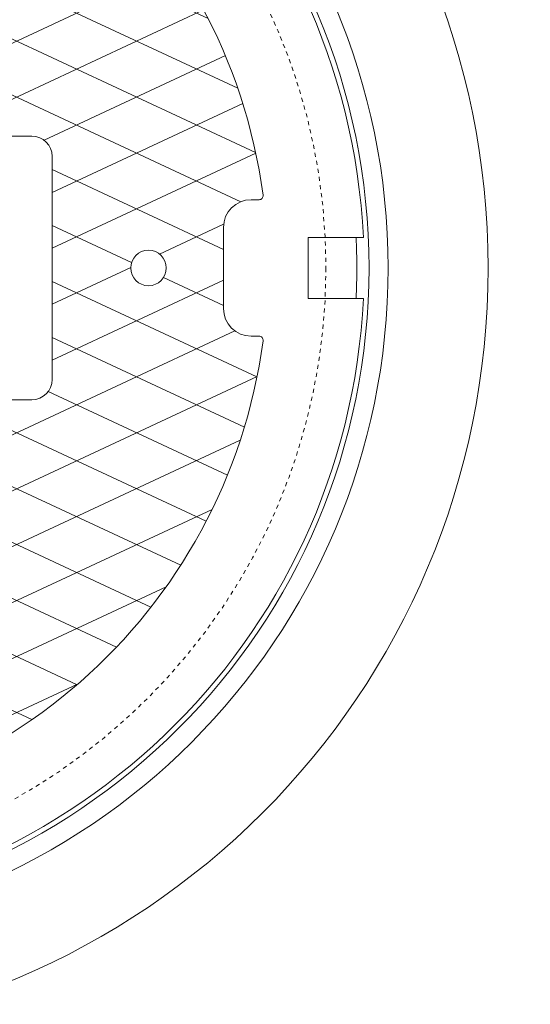
# Model space of a CAD drawing. Units: inches. Extents: x 933 to 3303, y 1012 to 1434.
# Drawn here: x 2687 to 2700, y 1340 to 1364 of the extents above; entities that cross this region are included whole.
import ezdxf
from ezdxf import colors
from ezdxf.entities.mleader import LeaderData, LeaderLine
from ezdxf.math import Vec2, Vec3

# ---------------------------------------------------------------- set-up
doc = ezdxf.new("R2010")
doc.units = ezdxf.units.IN
doc.header["$LTSCALE"] = 0.5
doc.header["$MEASUREMENT"] = 0
doc.linetypes.add('HIDDEN2', pattern=[0.1875, 0.125, -0.0625])
for name, color, linetype, lineweight in [('QKT-Access-Mfg Parts', 212, 'Continuous', 18), ('QKT-Dimension', 34, 'Continuous', 18), ('QKT-Hatch-Contract', 8, 'Continuous', 9), ('QKT-Structure-Hidden', 144, 'HIDDEN2', 18)]:
    doc.layers.add(name, color=color, linetype=linetype, lineweight=lineweight)
doc.styles.add('QKT-Text', font='arial.ttf')

# ---------------------------------------------------------------- blocks, each defined once
blk = doc.blocks.new('*U39')
at = {"layer": 'QKT-Hatch-Contract'}
h = blk.add_hatch(dxfattribs=at)
h.set_pattern_fill('ANSI31', color=256, scale=10, angle=160)
h.set_pattern_definition([(205, (0, 0), (0.5282728271758741, -1.132884733795813), [])])
edge = h.paths.add_edge_path()
edge.add_arc((-13.35073031710226, 1.780999999999949), 0.09902706020328375, 172.4015506395019, 270)
edge.add_line((-13.35073031710226, 1.681972939796665), (-13.15604717999936, 1.681972939796726))
edge.add_arc((-13.1560471799994, 1), 0.6819729397967258, 0, 89.9999999999958, ccw=False)
edge.add_line((-12.47407424020268, 1), (-12.47407424020268, -1.000000000000026))
edge.add_arc((-13.1560471799994, -1), 0.6819729397967222, 270, 359.99999999999784, ccw=False)
edge.add_line((-13.1560471799994, -1.681972939796722), (-13.35073031710223, -1.681972939796665))
edge.add_arc((-13.35073031710252, -1.780999999999933), 0.0990270602032679, 89.99999999982836, 187.5984493605098)
edge.add_arc((1.145750161413162e-13, -8.58424442640171e-13), 13.56802706020327, 187.5984493604942, 352.4015506395058)
edge.add_arc((13.35073031710272, -1.78099999999995), 0.09902706020329796, 352.4015506395024, 450.000000000001)
edge.add_line((13.35073031710272, -1.681972939796652), (13.15604718000031, -1.681972939796715))
edge.add_arc((13.15604718000031, -1), 0.6819729397967151, 180, 270, ccw=False)
edge.add_line((12.4740742402036, -1), (12.4740742402036, 1.000000000000021))
edge.add_arc((13.15604718000031, 0.9999999999999999), 0.6819729397967151, 90, 179.9999999999982, ccw=False)
edge.add_line((13.15604718000031, 1.681972939796715), (13.35073031710268, 1.68197293979665))
edge.add_arc((13.35073031710249, 1.78099999999995), 0.09902706020329943, 270.0000000001131, 367.5984493604799)
edge.add_arc((1.215462484536915e-13, -9.099387909827783e-13), 13.56802706020327, 7.598449360501652, 172.4015506394983)
edge = h.paths.add_edge_path(flags=16)
edge.add_arc((7.749999999999856, 2.749999999999629), 0.5000000000003708, 4.217781679471955e-11, 89.99999999998352, ccw=False)
edge.add_line((8.250000000000227, 2.749999999999998), (8.250000000000227, -2.750000000000002))
edge.add_arc((7.749999999999856, -2.749999999999629), 0.5000000000003713, 270.0000000000165, 359.9999999999572, ccw=False)
edge.add_line((7.75, -3.25), (-7.75, -3.25))
edge.add_arc((-7.762342794403597, -2.762342794403597), 0.4878133810626584, 178.5501309849597, 271.44986901504, ccw=False)
edge.add_line((-8.25, -2.749999999999998), (-8.25, 2.750000000000002))
edge.add_arc((-7.797160494746572, 2.797160494746572), 0.4552886225054502, 84.0544245526633, 185.9455754473364, ccw=False)
edge.add_line((-7.75, 3.25), (7.75, 3.25))
edge = h.paths.add_edge_path(flags=16)
edge.add_arc((-5.312499999999545, 9.201519915209701), 0.4375, 0, 360)
edge = h.paths.add_edge_path(flags=0)
edge.add_arc((7.75, 2.75), 0.5000000000000071, 4.774847184307873e-12, 90, ccw=False)
edge.add_line((8.250000000000007, 2.750000000000041), (8.250000000000007, -2.749999999999959))
edge.add_arc((7.75, -2.749999999999998), 0.5000000000000071, -90, 4.490630090003833e-12, ccw=False)
edge.add_line((7.75, -3.250000000000005), (-7.75, -3.25))
edge.add_arc((-7.75, -2.75), 0.5, 180, 270, ccw=False)
edge.add_line((-8.25, -2.75), (-8.250000000000007, 2.75))
edge.add_arc((-7.75, 2.75), 0.5000000000000071, 90, 180, ccw=False)
edge.add_line((-7.75, 3.250000000000007), (7.75, 3.250000000000007))
edge = h.paths.add_edge_path(flags=0)
edge.add_ellipse((-6.465119556019073, 0.8716633042764508), major_axis=(2.196028015700185e-15, 1.146136562340902), ratio=0.7912958279377019, start_angle=-78.37518047370662, end_angle=256.6072283726673, ccw=False)
edge.add_line((-5.576789438112087, 1.102612385582715), (-6.195993681021273, 1.056467226045151))
edge.add_ellipse((-6.461417954373968, 0.9008388942081476), major_axis=(-4.948422564043536e-16, 0.6533815981058263), ratio=0.4182699376910042, start_angle=283.7796803124496, end_angle=607.724464047936)
edge.add_line((-6.208523245917457, 0.6531673595955034), (-5.582850423581483, 0.6061892197993739))
edge = h.paths.add_edge_path(flags=0)
edge.add_arc((-4.145023392486868, 0.8738770692123871), 1.166329709585227, 167.8523123525926, 175.5564763879963, ccw=False)
edge.add_line((-5.285237150163148, 1.119310518984209), (-4.977495429990469, 1.041726665594701))
edge.add_line((-4.977495429990469, 1.041726665594701), (-5.299212070500759, 1.041726665594701))
edge.add_line((-5.299212070500759, 1.041726665594701), (-5.307847332442375, 0.9642400933290705))
edge = h.paths.add_edge_path(flags=0)
edge.add_line((-4.427506625102371, 1.206941848980253), (-4.942804214146474, 1.724683011865145))
edge.add_arc((-4.145023392486904, 0.8738770692123778), 1.166329709585194, 133.1577744703214, 136.9238710926181)
edge.add_line((-4.996965295761662, 1.670444696539565), (-4.479303404550068, 1.152551011479159))
edge.add_arc((-4.145023392486895, 0.8860724290211068), 0.4274973232358398, 131.3596642030631, 141.4391371471262, ccw=False)
edge = h.paths.add_edge_path(flags=0)
edge.add_line((-4.612798733297709, 1.942292354572175), (-4.301008969647445, 1.284095620671666))
edge.add_arc((-4.145023392486899, 0.8860724290211046), 0.4274973232358395, 111.4002488253672, 121.3379823816532)
edge.add_line((-4.367358523160458, 1.251203982084078), (-4.68185759505903, 1.909316121213911))
edge.add_arc((-4.145023392486681, 0.8738770692124842), 1.166329709585203, 113.64484423225869, 117.40495352569761, ccw=False)
edge = h.paths.add_edge_path(flags=0)
edge.add_arc((-4.145023392486895, 0.8738770692123581), 1.166329709585219, 87.78907826840162, 91.58663179279989, ccw=False)
edge.add_line((-4.100028388974848, 2.039338540527516), (-4.100028388974848, 1.311195247783824))
edge.add_arc((-4.145023392486895, 0.8860724290211046), 0.4274973232358412, 83.95830700650663, 94.33233970407572)
edge.add_line((-4.177317207334222, 1.312348244540137), (-4.177317207334224, 2.039759610887868))
edge = h.paths.add_edge_path(flags=0)
edge.add_line((-5.156732029647165, 1.454196485531018), (-4.510755284463952, 1.107418638757554))
edge.add_arc((-4.145023392486894, 0.886072429021107), 0.4274973232358411, 148.8170697331411, 158.5042712976287)
edge.add_line((-4.542786091271402, 1.042721070347719), (-5.192729466779682, 1.386358262380573))
edge.add_arc((-4.145023392486873, 0.8738770692123532), 1.166329709585231, 150.1612752369918, 153.9346181436794, ccw=False)
edge = h.paths.add_edge_path(flags=0)
edge.add_line((-3.811943556494803, 1.154049637434975), (-3.290911355752892, 1.668117347822819))
edge.add_arc((-4.145023392486894, 0.8738770692123852), 1.166329709585194, 42.91980656248984, 46.74218120735983)
edge.add_line((-3.34575819309117, 1.723288708228473), (-3.86230884377165, 1.206738057547994))
edge.add_arc((-4.145023392486899, 0.886072429021103), 0.4274973232358463, 38.81818968563488, 48.59901791194483, ccw=False)
edge = h.paths.add_edge_path(flags=0)
edge.add_arc((-4.145023392486909, 0.873877069212325), 1.166329709585253, 62.467389691367714, 66.22749757093408, ccw=False)
edge.add_line((-3.60588353379079, 1.908117468842097), (-3.919016878163987, 1.248942952565549))
edge.add_arc((-4.145023392486891, 0.8860724290211031), 0.4274973232358411, 58.08412639643166, 68.43416949240441)
edge.add_line((-3.987888202960151, 1.283643169375829), (-3.674868725789477, 1.941247473919073))
edge = h.paths.add_edge_path(flags=0)
edge.add_line((-5.311278097191241, 0.8606500054384529), (-4.571764135506581, 0.8606500054384529))
edge.add_arc((-4.145023392486894, 0.8860724290211042), 0.4274973232358426, 183.4092785992542, 189.1146312529565)
edge.add_line((-4.567122872358056, 0.8183524875983261), (-5.288083820687563, 0.6420628139500887))
edge.add_arc((-4.145023392486894, 0.8738770692123742), 1.166329709585203, 180.649791537747, 191.4641840046346, ccw=False)
h.paths.add_polyline_path([(-2.74049459876701, 1.96859922418845), (-2.272839569470134, 1.96859922418845), (-1.546753143688886, 0.9386191640063419), (-1.546753143688885, 1.97044492731345), (-1.008401092907635, 1.970444927313451), (-1.008401092907635, -0.2030352972959246), (-1.558156952282635, -0.2030352972959237), (-2.211997284313885, 0.7122888184419773), (-2.211997284313886, -0.2030352972959237), (-2.74049459876701, -0.2030352972959246)], flags=0)
edge = h.paths.add_edge_path(flags=0)
edge.add_line((-3.724733281217969, 0.9642400933290745), (-2.982199452531415, 0.9642400933290753))
edge.add_arc((-4.145023392486896, 0.873877069212387), 1.166329709585202, 4.443523612004033, 8.274318089570773)
edge.add_line((-2.99083471447303, 1.041726665594701), (-3.308595024854347, 1.041726665594701))
edge.add_line((-3.308595024854347, 1.041726665594701), (-3.724733281217969, 0.9642400933290745))
edge = h.paths.add_edge_path(flags=0)
edge.add_arc((-4.145023392486895, 0.8738770692123748), 1.166329709585202, 25.998937446181117, 29.77705729039002, ccw=False)
edge.add_line((-3.09672371185238, 1.385142920842108), (-3.747778968668169, 1.044030743518121))
edge.add_arc((-4.14502339248689, 0.8860724290211051), 0.4274973232358373, 21.6845035578196, 31.2422998713361)
edge.add_line((-3.779521054664102, 1.10779748944478), (-3.13269074339796, 1.453107247163836))
edge = h.paths.add_edge_path(flags=0)
edge.add_arc((-4.145023392486895, 0.8860724290210933), 0.4274973232358377, 201.2985683622547, 205.9378067137903)
edge.add_line((-4.529458636227483, 0.6990871227964579), (-5.23220612386508, 0.4515517206312483))
edge.add_arc((-4.1450233924869, 0.8738770692123787), 1.166329709585198, 196.1273822411239, 201.2290812532321, ccw=False)
edge.add_line((-5.265453960918759, 0.5499012479161678), (-4.543322778409908, 0.7307934525073461))
edge = h.paths.add_edge_path(flags=0)
edge.add_line((-3.737012739907952, 1.013670504068951), (-3.022773169672322, 1.191492290594702))
edge.add_arc((-4.14502339248692, 0.8738770692123741), 1.166329709585227, 12.053381667408473, 15.802383200229883, ccw=False)
edge.add_line((-3.004407208347135, 1.117433452704075), (-3.308595024854347, 1.041726665594701))
edge.add_line((-3.308595024854347, 1.041726665594701), (-3.737012739907952, 1.013670504068951))
edge = h.paths.add_edge_path(flags=0)
edge.add_arc((-4.14502339248689, 0.8860724290210978), 0.4274973232358411, 219.906338875187, 228.2053682208755)
edge.add_line((-4.429934379148541, 0.5673567390193446), (-4.902719957115158, -0.01281391834283185))
edge.add_arc((-4.145023392486896, 0.8738770692123781), 1.166329709585203, 206.3015370169282, 229.4853973160634, ccw=False)
edge.add_line((-5.190608287309692, 0.3570819268401735), (-4.47295410145983, 0.6118181464906065))
edge = h.paths.add_edge_path(flags=0)
edge.add_line((-3.718282649467208, 0.8606500054384529), (-2.978768687782548, 0.8606500054384528))
edge.add_arc((-4.145023392486894, 0.8738770692123652), 1.166329709585201, 355.72912398182484, 359.3502084622535, ccw=False)
edge.add_line((-2.981932443942436, 0.7870183513133941), (-3.719605916979519, 0.8439543461262007))
edge.add_arc((-4.145023392486904, 0.8860724290210926), 0.4274973232358503, 354.3459071751096, 356.5907214007474)
edge = h.paths.add_edge_path(flags=0)
edge.add_arc((-4.145023392486896, 0.8860724290211035), 0.4274973232358415, 242.1647178468693, 264.5592738154717)
edge.add_line((-4.185556953427972, 0.4605010580253026), (-4.185556953427972, -0.291748094336584))
edge.add_arc((-4.145023392486896, 0.873877069212375), 1.166329709585202, 234.6784523210965, 268.0083935987906, ccw=False)
edge.add_line((-4.819353843193509, -0.07775491570139259), (-4.344635259592577, 0.5080392771886304))
edge = h.paths.add_edge_path(flags=0)
edge.add_arc((-4.145023392486901, 0.8738770692123805), 1.166329709585209, 341.2827920590799, 350.18041268425367, ccw=False)
edge.add_line((-3.04037626164253, 0.4996048316921256), (-3.755585229488698, 0.72546761679531))
edge.add_line((-3.755585229488698, 0.72546761679531), (-2.995780818392658, 0.6749637781774266))
edge = h.paths.add_edge_path(flags=0)
edge.add_line((-3.801898658662114, 0.6310834519819322), (-3.078012579152592, 0.4029068836498804))
edge.add_arc((-4.145023392486895, 0.8738770692123734), 1.166329709585201, 311.21195869282576, 336.18371365228484, ccw=False)
edge.add_line((-3.376591158625786, -0.003526426007656625), (-3.843346961104078, 0.5831775757767167))
edge.add_arc((-4.145023392486898, 0.8860724290211053), 0.4274973232358453, 314.8845291901964, 323.3825625096477)
edge = h.paths.add_edge_path(flags=16)
edge.add_arc((-10.625, -8.298917109073045e-15), 0.4374999999999982, 0, 360)
edge = h.paths.add_edge_path(flags=0)
edge.add_arc((-4.145023392486898, 0.8860724290211055), 0.4274973232358446, 279.8513984866219, 298.7654954572131)
edge.add_line((-3.93930062579596, 0.5113297110947421), (-3.481547210145099, -0.08535405357621306))
edge.add_arc((-4.145023392486898, 0.8738770692123752), 1.166329709585203, 273.59544834423, 304.6706406872979, ccw=False)
edge.add_line((-4.071881416318599, -0.2901569692861985), (-4.071881416318599, 0.4648786343184674))
h.paths.add_polyline_path([(-0.633117297871344, 1.970444927313451), (0.8176712763474052, 1.970444927313451), (0.8176712763474052, 1.478070659735325), (0.4288870966599045, 1.478070659735326), (0.4288870966599045, -0.2030352972959237), (-0.2329293095900944, -0.2030352972959246), (-0.2329293095900935, 1.478070659735326), (-0.6331172978713449, 1.478070659735326)], flags=0)
h.paths.add_polyline_path([(1.218960600834176, 1.970444927313451), (2.883488076295178, 1.970444927313451), (2.8834880762948, 1.489540386296226), (1.892444488259368, 1.489540386296227), (1.892444488259368, 1.170035991766579), (2.696194325720718, 1.170035991766579), (2.696194325720718, 0.684253521063451), (1.892444488259367, 0.684253521063451), (1.892444488259367, 0.2891082573915753), (2.883488076293856, 0.2891082573915753), (2.883488076293474, -0.2030352972959237), (1.21896060083417, -0.2030352972959237)], flags=0)
edge = h.paths.add_edge_path(flags=16)
edge.add_arc((5.3125, 9.201519915209701), 0.4374999999999964, 0, 360)
edge = h.paths.add_edge_path(flags=0)
edge.add_ellipse((3.973136587477531, 0.8423883270415256), major_axis=(-2.491016853629937e-15, 1.146136562340915), ratio=0.7912958279376929, start_angle=-78.37518047370742, end_angle=256.6072283726668, ccw=False)
edge.add_line((4.861466705384517, 1.073337408347789), (4.242262462475333, 1.027192248810224))
edge.add_ellipse((3.976838189122636, 0.8715639169732223), major_axis=(-1.471330975708842e-15, 0.6533815981058574), ratio=0.4182699376909835, start_angle=283.7796803124489, end_angle=607.724464047937)
edge.add_line((4.229732897579149, 0.6238923823605784), (4.855405719915122, 0.5769142425644489))
edge = h.paths.add_edge_path(flags=16)
edge.add_arc((-5.3125, -9.201519915209701), 0.4375000000000009, 0, 360)
edge = h.paths.add_edge_path(flags=16)
edge.add_arc((10.625, -4.996003610813204e-16), 0.4375, 0, 360)
edge = h.paths.add_edge_path(flags=16)
edge.add_arc((5.3125, -9.201519915209701), 0.4374999999999964, 0, 360)
h.paths.add_polyline_path([(-5.72236389066004, -2.569505789665529), (5.248816191195348, -2.569505789665529), (5.248816191195348, -1.023973729638244), (-5.72236389066004, -1.023973729638244)], flags=0)
h = blk.add_hatch(dxfattribs=at)
h.set_pattern_fill('ANSI31', color=256, scale=10, angle=110)
h.set_pattern_definition([(155, (0, 0), (-0.5282728271758743, -1.132884733795813), [])])
edge = h.paths.add_edge_path()
edge.add_arc((-13.35073031710226, 1.780999999999949), 0.09902706020328375, 172.4015506395019, 270)
edge.add_line((-13.35073031710226, 1.681972939796665), (-13.15604717999936, 1.681972939796726))
edge.add_arc((-13.1560471799994, 1), 0.6819729397967258, 0, 89.9999999999958, ccw=False)
edge.add_line((-12.47407424020268, 1), (-12.47407424020268, -1.000000000000026))
edge.add_arc((-13.1560471799994, -1), 0.6819729397967222, 270, 359.99999999999784, ccw=False)
edge.add_line((-13.1560471799994, -1.681972939796722), (-13.35073031710222, -1.681972939796665))
edge.add_arc((-13.35073031710251, -1.780999999999943), 0.09902706020327723, 89.9999999998335, 187.5984493605103)
edge.add_arc((1.137456292766732e-13, -8.577583088253959e-13), 13.56802706020327, 187.5984493604943, 352.4015506395058)
edge.add_arc((13.35073031710272, -1.780999999999952), 0.09902706020329935, 352.4015506395043, 450)
edge.add_line((13.35073031710272, -1.681972939796653), (13.15604718000031, -1.681972939796715))
edge.add_arc((13.15604718000031, -1), 0.6819729397967151, 180, 269.9999999999994, ccw=False)
edge.add_line((12.4740742402036, -1), (12.4740742402036, 1.000000000000021))
edge.add_arc((13.15604718000031, 1), 0.6819729397967151, 90, 179.9999999999983, ccw=False)
edge.add_line((13.15604718000031, 1.681972939796715), (13.35073031710268, 1.68197293979665))
edge.add_arc((13.35073031710249, 1.78099999999995), 0.09902706020329943, 270.0000000001131, 367.5984493604799)
edge.add_arc((1.215462484536915e-13, -9.099387909827783e-13), 13.56802706020327, 7.598449360501652, 172.4015506394983)
edge = h.paths.add_edge_path(flags=16)
edge.add_arc((-5.312499999999545, 9.201519915209701), 0.4375, 0, 360)
edge = h.paths.add_edge_path(flags=16)
edge.add_arc((7.749999999999856, 2.749999999999629), 0.5000000000003708, 4.217781679471955e-11, 89.99999999998352, ccw=False)
edge.add_line((8.250000000000227, 2.749999999999998), (8.250000000000227, -2.750000000000002))
edge.add_arc((7.749999999999856, -2.749999999999629), 0.5000000000003713, 270.0000000000165, 359.9999999999572, ccw=False)
edge.add_line((7.75, -3.25), (-7.75, -3.25))
edge.add_arc((-7.762342794403598, -2.762342794403598), 0.4878133810626567, 178.5501309849595, 271.4498690150403, ccw=False)
edge.add_line((-8.25, -2.749999999999998), (-8.25, 2.750000000000002))
edge.add_arc((-8.03295984770171, 3.032959847701711), 0.3566128196252051, 37.48947449840091, 232.51052550159892, ccw=False)
edge.add_line((-7.75, 3.25), (7.75, 3.25))
edge = h.paths.add_edge_path(flags=0)
edge.add_arc((7.75, 2.75), 0.5000000000000071, 4.774847184307873e-12, 90, ccw=False)
edge.add_line((8.250000000000007, 2.750000000000041), (8.250000000000007, -2.749999999999959))
edge.add_arc((7.75, -2.749999999999998), 0.5000000000000071, -90, 4.490630090003833e-12, ccw=False)
edge.add_line((7.75, -3.250000000000005), (-7.75, -3.25))
edge.add_arc((-7.75, -2.75), 0.5, 180, 270, ccw=False)
edge.add_line((-8.25, -2.75), (-8.250000000000007, 2.75))
edge.add_arc((-7.75, 2.75), 0.5000000000000071, 90, 180, ccw=False)
edge.add_line((-7.75, 3.250000000000007), (7.75, 3.250000000000007))
edge = h.paths.add_edge_path(flags=0)
edge.add_line((-4.100028388974848, 2.039338540527516), (-4.100028388974848, 1.311195247783824))
edge.add_arc((-4.145023392486895, 0.8860724290211046), 0.4274973232358412, 83.95830700650663, 94.33233970407572)
edge.add_line((-4.177317207334222, 1.312348244540137), (-4.177317207334222, 2.039759610887868))
edge.add_arc((-4.145023392486894, 0.8738770692123847), 1.166329709585193, 87.78907826840162, 91.58663179279989, ccw=False)
edge = h.paths.add_edge_path(flags=0)
edge.add_line((-3.811943556494803, 1.154049637434975), (-3.290911355752892, 1.668117347822819))
edge.add_arc((-4.145023392486894, 0.8738770692123852), 1.166329709585194, 42.91980656248984, 46.74218120735983)
edge.add_line((-3.34575819309117, 1.723288708228473), (-3.86230884377165, 1.206738057547994))
edge.add_arc((-4.145023392486897, 0.886072429021102), 0.4274973232358455, 38.81818968563522, 48.599017911945225, ccw=False)
edge = h.paths.add_edge_path(flags=0)
edge.add_arc((-4.145023392486887, 0.8738770692123783), 1.166329709585196, 62.46738969136737, 66.2274975709339, ccw=False)
edge.add_line((-3.60588353379079, 1.908117468842097), (-3.919016878163987, 1.248942952565549))
edge.add_arc((-4.145023392486896, 0.8860724290211031), 0.4274973232358438, 58.08412639643105, 68.43416949240378)
edge.add_line((-3.987888202960151, 1.283643169375829), (-3.674868725789473, 1.941247473919072))
h.paths.add_polyline_path([(-2.74049459876701, 1.96859922418845), (-2.272839569470135, 1.96859922418845), (-1.546753143688885, 0.9386191640063419), (-1.546753143688885, 1.97044492731345), (-1.008401092907635, 1.97044492731345), (-1.008401092907636, -0.2030352972959237), (-1.558156952282635, -0.2030352972959237), (-2.211997284313885, 0.7122888184419782), (-2.211997284313885, -0.2030352972959228), (-2.74049459876701, -0.2030352972959228)], flags=0)
edge = h.paths.add_edge_path(flags=0)
edge.add_arc((-4.145023392486878, 0.8738770692123877), 1.166329709585217, 167.8523123525925, 175.5564763879963, ccw=False)
edge.add_line((-5.285237150163148, 1.119310518984209), (-4.977495429990472, 1.041726665594702))
edge.add_line((-4.977495429990472, 1.041726665594702), (-5.299212070500759, 1.041726665594701))
edge.add_line((-5.299212070500759, 1.041726665594701), (-5.307847332442375, 0.9642400933290718))
edge = h.paths.add_edge_path(flags=0)
edge.add_line((-4.427506625102371, 1.206941848980253), (-4.942804214146474, 1.724683011865145))
edge.add_arc((-4.145023392486906, 0.8738770692123778), 1.166329709585192, 133.1577744703213, 136.923871092618)
edge.add_line((-4.996965295761662, 1.670444696539565), (-4.479303404550068, 1.152551011479159))
edge.add_arc((-4.145023392486895, 0.8860724290211068), 0.4274973232358398, 131.3596642030631, 141.4391371471262, ccw=False)
edge = h.paths.add_edge_path(flags=0)
edge.add_line((-4.612798733297701, 1.942292354572162), (-4.301008969647445, 1.284095620671666))
edge.add_arc((-4.145023392486899, 0.8860724290211046), 0.4274973232358395, 111.4002488253672, 121.3379823816532)
edge.add_line((-4.367358523160458, 1.251203982084078), (-4.681857595059029, 1.909316121213912))
edge.add_arc((-4.145023392486887, 0.873877069212355), 1.166329709585223, 113.6448442322469, 117.40495352568561, ccw=False)
edge = h.paths.add_edge_path(flags=0)
edge.add_line((-3.724733281217969, 0.9642400933290745), (-2.982199452531415, 0.9642400933290753))
edge.add_arc((-4.145023392486895, 0.8738770692123805), 1.166329709585201, 4.443523612004352, 8.274318089571095)
edge.add_line((-2.99083471447303, 1.041726665594701), (-3.308595024854347, 1.041726665594701))
edge.add_line((-3.308595024854347, 1.041726665594701), (-3.724733281217969, 0.9642400933290745))
edge = h.paths.add_edge_path(flags=0)
edge.add_arc((-4.145023392486928, 0.8738770692123558), 1.166329709585241, 25.998937446181174, 29.777057290390076, ccw=False)
edge.add_line((-3.09672371185238, 1.385142920842108), (-3.747778968668169, 1.044030743518121))
edge.add_arc((-4.145023392486889, 0.8860724290211082), 0.4274973232358354, 21.68450355781925, 31.24229987133578)
edge.add_line((-3.779521054664101, 1.10779748944478), (-3.132690743397961, 1.453107247163838))
edge = h.paths.add_edge_path(flags=0)
edge.add_ellipse((-6.465119556019073, 0.8716633042764508), major_axis=(2.196028015700185e-15, 1.146136562340902), ratio=0.7912958279377019, start_angle=-78.37518047370668, end_angle=256.6072283726672, ccw=False)
edge.add_line((-5.576789438112087, 1.102612385582715), (-6.195993681021273, 1.056467226045151))
edge.add_ellipse((-6.461417954373968, 0.9008388942081476), major_axis=(-4.948422564043536e-16, 0.6533815981058263), ratio=0.4182699376910042, start_angle=283.7796803124496, end_angle=607.724464047936)
edge.add_line((-6.208523245917457, 0.6531673595955025), (-5.582850423581483, 0.606189219799373))
h.paths.add_polyline_path([(-0.6331172978713444, 1.970444927313451), (0.8176712763474052, 1.970444927313451), (0.8176712763474052, 1.478070659735326), (0.428887096659905, 1.478070659735326), (0.4288870966599045, -0.2030352972959237), (-0.2329293095900939, -0.2030352972959246), (-0.2329293095900939, 1.478070659735326), (-0.6331172978713449, 1.478070659735327)], flags=0)
edge = h.paths.add_edge_path(flags=0)
edge.add_arc((-4.145023392486907, 0.8738770692123714), 1.166329709585215, 12.053381667408814, 15.802383200230224, ccw=False)
edge.add_line((-3.004407208347135, 1.117433452704075), (-3.308595024854347, 1.041726665594701))
edge.add_line((-3.308595024854347, 1.041726665594701), (-3.737012739907953, 1.013670504068951))
edge.add_line((-3.737012739907953, 1.013670504068951), (-3.022773169672322, 1.191492290594702))
edge = h.paths.add_edge_path(flags=0)
edge.add_line((-5.156732029647165, 1.454196485531018), (-4.510755284463952, 1.107418638757554))
edge.add_arc((-4.145023392486894, 0.886072429021107), 0.4274973232358411, 148.8170697331411, 158.5042712976287)
edge.add_line((-4.542786091271402, 1.042721070347719), (-5.192729466779681, 1.386358262380573))
edge.add_arc((-4.145023392486858, 0.8738770692123559), 1.166329709585243, 150.1612752369923, 153.9346181436798, ccw=False)
edge = h.paths.add_edge_path(flags=0)
edge.add_arc((-4.145023392486894, 0.8738770692123652), 1.166329709585201, 355.72912398182484, 359.3502084622535, ccw=False)
edge.add_line((-2.981932443942437, 0.7870183513133941), (-3.719605916979519, 0.8439543461262003))
edge.add_arc((-4.145023392486912, 0.8860724290211037), 0.4274973232358599, 354.3459071751081, 356.590721400746)
edge.add_line((-3.718282649467208, 0.8606500054384529), (-2.978768687782549, 0.8606500054384528))
edge = h.paths.add_edge_path(flags=0)
edge.add_arc((-4.145023392486894, 0.8860724290211042), 0.4274973232358426, 183.4092785992542, 189.1146312529565)
edge.add_line((-4.567122872358056, 0.8183524875983261), (-5.288083820687563, 0.6420628139500887))
edge.add_arc((-4.145023392486894, 0.8738770692123742), 1.166329709585203, 180.649791537747, 191.4641840046346, ccw=False)
edge.add_line((-5.311278097191241, 0.8606500054384529), (-4.571764135506581, 0.8606500054384529))
edge = h.paths.add_edge_path(flags=0)
edge.add_arc((-4.145023392486897, 0.8738770692123774), 1.166329709585205, 341.28279205908, 350.1804126842537, ccw=False)
edge.add_line((-3.04037626164253, 0.4996048316921256), (-3.755585229488703, 0.7254676167953109))
edge.add_line((-3.755585229488703, 0.7254676167953109), (-2.995780818392658, 0.6749637781774261))
edge = h.paths.add_edge_path(flags=0)
edge.add_arc((-4.145023392486881, 0.8860724290210973), 0.4274973232358515, 201.2985683622545, 205.9378067137899)
edge.add_line((-4.529458636227483, 0.6990871227964579), (-5.23220612386508, 0.4515517206312483))
edge.add_arc((-4.1450233924869, 0.8738770692123787), 1.166329709585198, 196.1273822411239, 201.2290812532321, ccw=False)
edge.add_line((-5.265453960918759, 0.5499012479161678), (-4.543322778409908, 0.7307934525073464))
edge = h.paths.add_edge_path(flags=0)
edge.add_line((-3.801898658662114, 0.6310834519819322), (-3.078012579152592, 0.4029068836498804))
edge.add_arc((-4.145023392486895, 0.8738770692123734), 1.166329709585201, 311.21195869282576, 336.18371365228484, ccw=False)
edge.add_line((-3.376591158625786, -0.003526426007656625), (-3.843346961104078, 0.583177575776717))
edge.add_arc((-4.1450233924869, 0.8860724290211088), 0.4274973232358489, 314.8845291901962, 323.3825625096475)
edge = h.paths.add_edge_path(flags=0)
edge.add_arc((-4.145023392486896, 0.8860724290211075), 0.4274973232358435, 219.9063388751887, 228.2053682208769)
edge.add_line((-4.42993437914854, 0.5673567390193455), (-4.902719957115158, -0.01281391834283185))
edge.add_arc((-4.145023392486896, 0.8738770692123781), 1.166329709585203, 206.3015370169282, 229.4853973160634, ccw=False)
edge.add_line((-5.190608287309692, 0.3570819268401735), (-4.472954101459829, 0.611818146490605))
edge = h.paths.add_edge_path(flags=0)
edge.add_line((-3.93930062579596, 0.5113297110947421), (-3.481547210145099, -0.08535405357621328))
edge.add_arc((-4.145023392486896, 0.8738770692123754), 1.166329709585202, 273.59544834422996, 304.6706406872978, ccw=False)
edge.add_line((-4.071881416318599, -0.2901569692861976), (-4.071881416318598, 0.4648786343184677))
edge.add_arc((-4.145023392486896, 0.8860724290211041), 0.4274973232358427, 279.8513984866218, 298.765495457213)
edge = h.paths.add_edge_path(flags=0)
edge.add_arc((-4.145023392486892, 0.8860724290211044), 0.427497323235843, 242.1647178468687, 264.5592738154712)
edge.add_line((-4.185556953427972, 0.4605010580253026), (-4.185556953427972, -0.291748094336584))
edge.add_arc((-4.145023392486896, 0.873877069212375), 1.166329709585202, 234.6784523210965, 268.0083935987906, ccw=False)
edge.add_line((-4.819353843193509, -0.07775491570139259), (-4.344635259592577, 0.508039277188632))
h.paths.add_polyline_path([(1.218960600834174, 1.97044492731345), (2.883488076295174, 1.970444927313451), (2.8834880762948, 1.489540386296226), (1.892444488259368, 1.489540386296226), (1.892444488259368, 1.170035991766579), (2.696194325720719, 1.170035991766578), (2.696194325720717, 0.6842535210634502), (1.892444488259367, 0.6842535210634502), (1.892444488259368, 0.2891082573915753), (2.88348807629386, 0.2891082573915762), (2.883488076293474, -0.2030352972959246), (1.21896060083417, -0.2030352972959237)], flags=0)
edge = h.paths.add_edge_path(flags=16)
edge.add_arc((5.3125, 9.201519915209701), 0.4374999999999964, 0, 360)
edge = h.paths.add_edge_path(flags=16)
edge.add_arc((-10.625, -5.495603971894525e-15), 0.4374999999999982, 0, 360)
edge = h.paths.add_edge_path(flags=0)
edge.add_ellipse((3.973136587477531, 0.8423883270415256), major_axis=(-2.491016853629937e-15, 1.146136562340915), ratio=0.7912958279376929, start_angle=-78.37518047370742, end_angle=256.6072283726668, ccw=False)
edge.add_line((4.861466705384517, 1.073337408347791), (4.242262462475332, 1.027192248810225))
edge.add_ellipse((3.976838189122636, 0.8715639169732223), major_axis=(-1.471330975708842e-15, 0.6533815981058574), ratio=0.4182699376909835, start_angle=283.7796803124489, end_angle=607.724464047937)
edge.add_line((4.229732897579148, 0.6238923823605775), (4.855405719915122, 0.5769142425644498))
edge = h.paths.add_edge_path(flags=16)
edge.add_arc((10.625, 4.940492459581947e-15), 0.4375000000000018, 0, 360)
edge = h.paths.add_edge_path(flags=16)
edge.add_arc((-5.3125, -9.201519915209701), 0.4375000000000009, 0, 360)
edge = h.paths.add_edge_path(flags=16)
edge.add_arc((5.3125, -9.201519915209701), 0.4374999999999964, 0, 360)
h.paths.add_polyline_path([(-5.72236389066004, -2.569505789665529), (5.248816191195348, -2.569505789665529), (5.248816191195348, -1.023973729638244), (-5.72236389066004, -1.023973729638244)], flags=0)
at = {"layer": 'QKT-Access-Mfg Parts', "lineweight": 15}
for p, q in [((14.56513883560683, 0.7500000092691153), (15.92234593268222, 0.75)), ((14.56513883560683, 0.7500000092691153), (14.56513883560683, -0.7500000092693426)), ((14.56513883560683, -0.7500000092693426), (15.92234593268222, -0.75))]:
    blk.add_line(p, q, dxfattribs=at)
blk.add_lwpolyline([(13.35073031710272, 1.681972939796651, 0.4536119600114923), (13.44888783249858, 1.794094305012947, 0.8754577257116469), (-13.44888783249856, 1.794094305013125, 0.4536119600116281), (-13.35073031710226, 1.681972939796665), (-13.1560471799994, 1.681972939796651, -0.414213562373095), (-12.47407424020268, 1), (-12.47407424020275, -1, -0.414213562373095), (-13.1560471799994, -1.681972939796722), (-13.35073031710226, -1.681972939796651, 0.4536119600115602), (-13.44888783249832, -1.794094305013115, 0.8754577257116468), (13.44888783249858, -1.794094305012953, 0.4536119600116281), (13.35073031710272, -1.681972939796651), (13.15604718000031, -1.681972939796651, -0.414213562373095), (12.4740742402036, -0.9999999999999999), (12.47407424020366, 1, -0.414213562373095), (13.15604718000031, 1.681972939796715)], format="xyb", close=True, dxfattribs=at)
at = {"layer": 'QKT-Access-Mfg Parts'}
blk.add_lwpolyline([(-8.25, -2.75), (-8.25, 2.75, -0.414213562373095), (-7.75, 3.250000000000007), (7.75, 3.25, -0.414213562373095), (8.250000000000007, 2.75), (8.250000000000455, -2.75, -0.414213562373095), (7.75, -3.250000000000007), (-7.75, -3.25, -0.414213562373095)], format="xyb", close=True, dxfattribs=at)
for radius in [19, 16.53199999999993, 16.0619999999999]:
    blk.add_circle((0, 0), radius, dxfattribs=at)
at = {"layer": 'QKT-Access-Mfg Parts', "lineweight": 15}
blk.add_circle((10.625, 0), 0.4375000000000016, dxfattribs=at)
for start, end in [(2.696844786705608, 177.3031552132944), (182.6968447867056, 357.3031552132944)]:
    blk.add_arc((0, 0), 15.94, start, end, dxfattribs=at)
blk.add_ellipse((0.7372938845787758, 0), major_axis=(15.02456874639601, 0), ratio=0.9987952167206241, start_param=6.233186026048366, end_param=6.333184588310834, dxfattribs=at)
at = {"layer": 'QKT-Structure-Hidden'}
blk.add_circle((0, 0), 15, dxfattribs=at)

msp = doc.modelspace()

# ---------------------------------------------------------------- block references
msp.add_blockref('*U39', (2679.745488019074, 1357.769554579635))

# ---------------------------------------------------------------- leaders
at = {"layer": 'QKT-Dimension'}
ml = msp.add_multileader_mtext('Standard', dxfattribs=at)
ml.set_content('KRAKEN CARTRIDGE', color=52, style='QKT-Text')
ml.set_leader_properties(color=256, linetype='ByLayer', lineweight=-1)
ml.build(insert=Vec2(0, 0))
ml.multileader.update_dxf_attribs({"text_left_attachment_type": 2, "text_right_attachment_type": 2, "dogleg_length": 0.125, "arrow_head_size": 3.4375, "scale": 40})
ctx = ml.context
ctx.base_point, ctx.scale, ctx.char_height, ctx.arrow_head_size, ctx.landing_gap_size, ctx.plane_origin = Vec3(2196.707029966034, 1359.670382617748), 40, 2.8125, 3.4375, 2.5, Vec3(2156.607760849264, 1250.178152586638)
ctx.left_attachment, ctx.right_attachment = 2, 2
notes = []
notes.append((ctx, [(0, (1, 1, 0), (2191.707029966034, 1359.670382617748), (1, 0), 5, [(0, [(2176.330770488122, 1340.179560346589)], 0, [])])]))
ctx.mtext.insert, ctx.mtext.width, ctx.mtext.flow_direction = Vec3(2199.207029966034, 1363.46834475963), 27.58653242945365, 5
for ctx, leaders in notes:
    for number, flags, end, landing, length, lines in leaders:
        leader = LeaderData()
        leader.index, (leader.has_last_leader_line, leader.has_dogleg_vector, leader.attachment_direction) = number, flags
        leader.last_leader_point, leader.dogleg_vector, leader.dogleg_length = Vec3(end), Vec3(landing), length
        for number, points, colour, breaks in lines:
            line = LeaderLine()
            line.index, line.vertices, line.color, line.breaks = number, Vec3.list(points), colors.encode_raw_color(colour), breaks
            leader.lines.append(line)
        ctx.leaders.append(leader)

doc.saveas('drawing.dxf')
